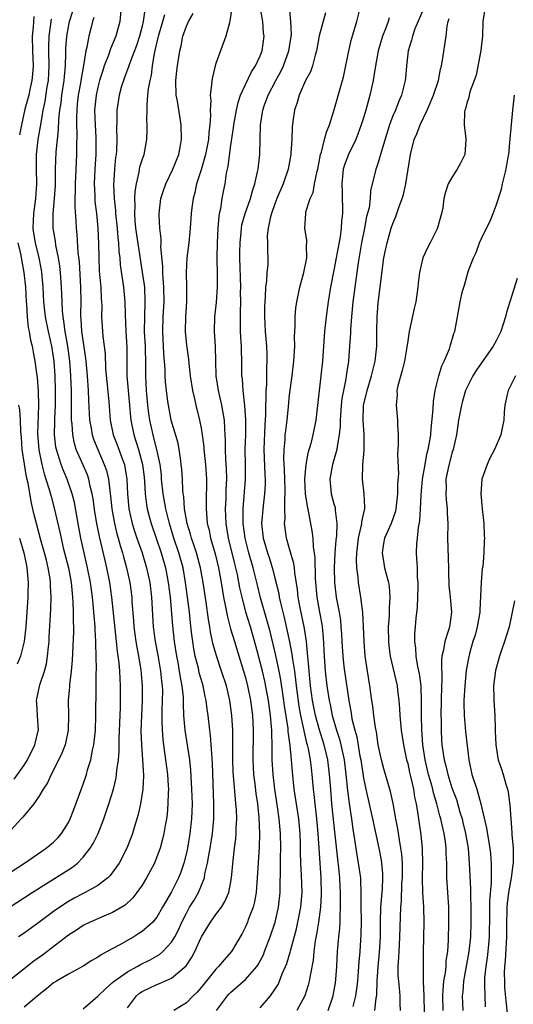
# Model space of a CAD drawing. Units: inches. Extents: x 2562000 to 2565000, y 1512000 to 1515000.
# Drawn here: x 2562476 to 2562543, y 1513388 to 1513521 of the extents above; entities that cross this region are included whole.
import ezdxf

# ---------------------------------------------------------------- set-up
doc = ezdxf.new("R2010")
doc.units = ezdxf.units.IN
doc.header["$MEASUREMENT"] = 0
doc.layers.add('LD25621512_2ft', color=2, linetype='Continuous')

msp = doc.modelspace()

# ---------------------------------------------------------------- linework, layer by layer
at = {"layer": 'LD25621512_2ft'}
for points, elevation in [([(2562473, 1513399.72), (2562478.07, 1513403), (2562482.33, 1513405.67), (2562483.54, 1513406.46), (2562484.22, 1513407), (2562485, 1513407.78), (2562485.97, 1513409), (2562486.36, 1513409.64), (2562487.02, 1513411), (2562487.81, 1513413), (2562488.5, 1513415), (2562489.11, 1513417), (2562489.48, 1513418.52), (2562489.54, 1513419), (2562489.57, 1513419.57), (2562489.77, 1513421), (2562489.87, 1513422.13), (2562489.88, 1513423.88), (2562490.05, 1513428.05), (2562490.08, 1513429), (2562490.08, 1513431), (2562490.01, 1513432.01), (2562489.97, 1513433), (2562489.88, 1513434.12), (2562489.76, 1513435), (2562489.65, 1513435.65), (2562489.52, 1513437), (2562488.89, 1513443), (2562488.62, 1513445), (2562488.22, 1513447), (2562487.98, 1513447.98), (2562487.21, 1513451.21), (2562486.86, 1513453), (2562486.59, 1513454.59), (2562486.34, 1513456.34), (2562486.23, 1513457), (2562485.95, 1513458.05), (2562485.76, 1513459), (2562485.57, 1513459.57), (2562484.07, 1513463), (2562483.81, 1513463.81), (2562483.58, 1513465), (2562483.5, 1513466.5), (2562483.44, 1513467), (2562483.42, 1513467.42), (2562483.43, 1513469), (2562483.42, 1513471), (2562483.34, 1513473), (2562483.19, 1513475), (2562482.92, 1513477), (2562482.57, 1513479), (2562482.4, 1513480.4), (2562482.29, 1513481), (2562482.2, 1513481.8), (2562482.12, 1513484.12), (2562482.07, 1513485), (2562481.92, 1513487), (2562481.83, 1513487.83), (2562481.65, 1513489), (2562481.3, 1513490.7), (2562481.23, 1513491.23), (2562480.93, 1513493), (2562480.92, 1513495), (2562481.12, 1513497), (2562481.23, 1513498.77), (2562481.24, 1513499.24), (2562481.24, 1513501), (2562481.33, 1513503.33), (2562481.5, 1513505), (2562481.66, 1513506.34), (2562481.71, 1513507.71), (2562481.85, 1513509), (2562482.01, 1513509.99), (2562482.12, 1513511), (2562482.42, 1513513), (2562482.45, 1513513.55), (2562482.59, 1513515), (2562482.65, 1513516.65), (2562482.65, 1513517.35), (2562482.77, 1513519), (2562483, 1513520.26), (2562483.16, 1513521), (2562483.61, 1513522.39)], 8862), ([(2562490.17, 1513523), (2562489.96, 1513521), (2562489.43, 1513519), (2562488.72, 1513517.28), (2562488.45, 1513516.45), (2562487.87, 1513515), (2562487.65, 1513514.35), (2562487.23, 1513513), (2562487, 1513512.09), (2562486.76, 1513511), (2562486.56, 1513509), (2562486.61, 1513507), (2562486.72, 1513505.28), (2562486.74, 1513504.74), (2562486.74, 1513503), (2562486.6, 1513501), (2562486.5, 1513499), (2562486.57, 1513497.43), (2562486.57, 1513497), (2562486.6, 1513496.6), (2562486.79, 1513495), (2562486.98, 1513492.98), (2562487.07, 1513490.93), (2562487.11, 1513489), (2562487.19, 1513487.19), (2562487.38, 1513485), (2562487.45, 1513483.45), (2562487.49, 1513483), (2562487.51, 1513482.49), (2562487.5, 1513481), (2562487.61, 1513479), (2562487.67, 1513478.33), (2562487.86, 1513477), (2562487.98, 1513475.98), (2562488.05, 1513473.94), (2562488.2, 1513472.2), (2562488.46, 1513469.54), (2562488.65, 1513467), (2562489.07, 1513465), (2562489.63, 1513463.63), (2562490.33, 1513461.67), (2562490.59, 1513461), (2562490.67, 1513460.67), (2562490.93, 1513459), (2562491.02, 1513457), (2562491.2, 1513455), (2562491.63, 1513453), (2562491.95, 1513451.95), (2562492.27, 1513451), (2562492.99, 1513449), (2562493.61, 1513447), (2562494.02, 1513445), (2562494.27, 1513443), (2562494.51, 1513439), (2562494.77, 1513437), (2562495.14, 1513435.14), (2562495.5, 1513433), (2562495.63, 1513431.63), (2562495.71, 1513431), (2562495.74, 1513430.26), (2562495.73, 1513429), (2562495.67, 1513427.67), (2562495.66, 1513427), (2562495.69, 1513426.31), (2562495.7, 1513425), (2562495.79, 1513423.79), (2562495.89, 1513423), (2562496.05, 1513421.95), (2562496.43, 1513419), (2562496.54, 1513417.46), (2562496.55, 1513417), (2562496.52, 1513416.52), (2562496.5, 1513415), (2562496.38, 1513413.62), (2562496.28, 1513413), (2562496.1, 1513412.1), (2562495.92, 1513411), (2562495.75, 1513410.25), (2562495.42, 1513409), (2562495, 1513407.84), (2562494.66, 1513407), (2562493.61, 1513405), (2562493, 1513404.01), (2562492.29, 1513403), (2562491.73, 1513402.27), (2562490.7, 1513401.3), (2562489, 1513400.28), (2562487.79, 1513399.79), (2562485.95, 1513399), (2562485, 1513398.54), (2562484.09, 1513397.91), (2562483, 1513397.23), (2562479.47, 1513394.53), (2562478.31, 1513393.69), (2562475.26, 1513391.26)], 8866), ([(2562493.38, 1513522.62), (2562493.15, 1513521), (2562493, 1513520.38), (2562492.63, 1513519), (2562492.25, 1513517.75), (2562491.28, 1513515.28), (2562491.15, 1513514.85), (2562490.61, 1513513.39), (2562490.45, 1513513), (2562490.22, 1513512.22), (2562489.89, 1513511), (2562489.58, 1513509), (2562489.56, 1513507.56), (2562489.52, 1513506.48), (2562489.57, 1513505), (2562489.51, 1513503.51), (2562489.46, 1513503), (2562489.4, 1513502.6), (2562489.24, 1513501), (2562489.13, 1513498.87), (2562489.22, 1513497), (2562489.39, 1513495.39), (2562489.4, 1513495), (2562489.59, 1513493), (2562489.69, 1513491.69), (2562489.79, 1513491), (2562489.84, 1513489.84), (2562489.96, 1513489), (2562490.02, 1513488.02), (2562490.39, 1513485.61), (2562490.47, 1513485), (2562490.66, 1513483), (2562490.68, 1513481.32), (2562490.77, 1513479), (2562490.9, 1513476.9), (2562490.92, 1513473), (2562491.28, 1513469), (2562491.41, 1513467.41), (2562491.46, 1513467), (2562491.85, 1513465), (2562492.14, 1513464.14), (2562492.49, 1513463), (2562493.03, 1513461), (2562493.25, 1513459.25), (2562493.3, 1513458.69), (2562493.4, 1513457), (2562493.57, 1513455.57), (2562493.68, 1513455), (2562493.94, 1513453.94), (2562494.2, 1513453), (2562495.59, 1513449), (2562496.16, 1513447), (2562496.54, 1513445), (2562496.79, 1513443), (2562497.11, 1513439.11), (2562497.35, 1513437), (2562497.67, 1513435), (2562497.83, 1513434.17), (2562498.04, 1513433), (2562498.15, 1513432.15), (2562498.38, 1513431), (2562498.54, 1513429.46), (2562498.55, 1513429), (2562498.55, 1513428.55), (2562498.62, 1513427), (2562498.78, 1513425), (2562499.41, 1513421), (2562499.57, 1513419.57), (2562499.71, 1513417), (2562499.76, 1513415), (2562499.69, 1513413), (2562499.47, 1513411), (2562499.13, 1513409), (2562499, 1513408.38), (2562498.66, 1513407), (2562498.23, 1513405.77), (2562497.94, 1513405), (2562497, 1513403.1), (2562496.2, 1513401.8), (2562495.78, 1513401), (2562495, 1513399.67), (2562494.45, 1513399), (2562493, 1513397.71), (2562492.57, 1513397.43), (2562491.86, 1513397), (2562489.88, 1513395.88), (2562488.26, 1513395), (2562487.43, 1513394.57), (2562487, 1513394.26), (2562486.19, 1513393.81), (2562484.98, 1513393.02), (2562483, 1513391.94), (2562481.37, 1513391), (2562481, 1513390.76), (2562480.05, 1513389.95), (2562479, 1513389.16), (2562477, 1513387.46)], 8868), ([(2562505.18, 1513522.82), (2562504.91, 1513521.09), (2562504.82, 1513520.82), (2562504.34, 1513519), (2562503, 1513515.32), (2562502.9, 1513515), (2562502.53, 1513513.47), (2562502.43, 1513513), (2562502.42, 1513512.42), (2562502.24, 1513511), (2562502.31, 1513510.31), (2562502.22, 1513509), (2562502.26, 1513508.26), (2562502.18, 1513507), (2562502.04, 1513505.96), (2562501.99, 1513505), (2562501.6, 1513503), (2562501, 1513500.9), (2562500.39, 1513499), (2562500.15, 1513497.85), (2562499.9, 1513497), (2562499.74, 1513495.74), (2562499.66, 1513495), (2562499.53, 1513493), (2562499.33, 1513491), (2562499.06, 1513489), (2562498.96, 1513487), (2562499.02, 1513485), (2562499, 1513483), (2562498.86, 1513481), (2562498.82, 1513479), (2562499, 1513477.14), (2562499.27, 1513475.27), (2562499.32, 1513474.68), (2562499.52, 1513473), (2562499.83, 1513471), (2562500.11, 1513469.89), (2562500.3, 1513469), (2562500.79, 1513467), (2562501, 1513465.91), (2562501.15, 1513465), (2562501.36, 1513463.36), (2562501.38, 1513463), (2562501.6, 1513461), (2562501.74, 1513459), (2562501.69, 1513455.69), (2562501.66, 1513455), (2562501.78, 1513453.78), (2562501.82, 1513453), (2562502.07, 1513452.07), (2562502.28, 1513451), (2562502.9, 1513448.9), (2562503.36, 1513447), (2562503.72, 1513445), (2562503.88, 1513443.88), (2562504.04, 1513443), (2562504.31, 1513441.69), (2562504.52, 1513440.52), (2562505, 1513438.73), (2562505.51, 1513437), (2562506.75, 1513433), (2562507, 1513432.12), (2562507.28, 1513431), (2562507.69, 1513429), (2562507.96, 1513427), (2562508.06, 1513425), (2562507.99, 1513421), (2562508.11, 1513419), (2562508.28, 1513417.72), (2562508.43, 1513416.43), (2562508.63, 1513415), (2562508.82, 1513413.18), (2562508.91, 1513411), (2562508.88, 1513409.12), (2562508.61, 1513405), (2562508.45, 1513403), (2562508.25, 1513401.75), (2562508.05, 1513401), (2562507.42, 1513399.42), (2562507.28, 1513399), (2562507, 1513398.36), (2562506.54, 1513397.46), (2562505.11, 1513395), (2562504.1, 1513393.9), (2562503.36, 1513393), (2562503, 1513392.64), (2562501, 1513390.14), (2562500.48, 1513389.52), (2562499.92, 1513389), (2562499, 1513388.05), (2562497.29, 1513387)], 8874), ([(2562503.07, 1513387), (2562504.56, 1513389), (2562504.77, 1513389.23), (2562505, 1513389.47), (2562507, 1513391.23), (2562508.57, 1513393), (2562508.74, 1513393.26), (2562509.43, 1513394.57), (2562509.61, 1513395), (2562510.36, 1513397), (2562511.04, 1513399), (2562511.5, 1513401), (2562511.71, 1513403), (2562511.69, 1513403.69), (2562511.76, 1513406.24), (2562511.74, 1513407), (2562511.75, 1513407.75), (2562511.8, 1513409), (2562511.77, 1513411), (2562511.59, 1513413), (2562511.37, 1513414.63), (2562511.01, 1513417), (2562510.75, 1513419), (2562510.64, 1513421), (2562510.63, 1513423), (2562510.56, 1513424.56), (2562510.57, 1513425), (2562510.54, 1513425.46), (2562510.38, 1513427), (2562510.11, 1513429), (2562509.95, 1513429.95), (2562509.62, 1513431.62), (2562509.31, 1513433), (2562509, 1513434.23), (2562508.41, 1513436.41), (2562507.67, 1513439), (2562507.07, 1513441), (2562506.55, 1513443), (2562506.26, 1513444.26), (2562505.91, 1513446.09), (2562505.71, 1513447), (2562505.55, 1513447.55), (2562504.72, 1513451), (2562504.39, 1513453), (2562504.29, 1513455), (2562504.37, 1513456.37), (2562504.41, 1513457.59), (2562504.5, 1513459), (2562504.45, 1513460.45), (2562504.35, 1513461.65), (2562504.29, 1513463), (2562504.31, 1513464.31), (2562504.27, 1513465), (2562504.2, 1513465.8), (2562504.17, 1513467), (2562504, 1513468), (2562503.8, 1513469), (2562503.33, 1513471), (2562503.04, 1513473), (2562502.95, 1513476.95), (2562502.83, 1513479), (2562502.87, 1513481), (2562503.07, 1513482.93), (2562503.23, 1513485), (2562503.23, 1513486.77), (2562503.19, 1513489), (2562503.22, 1513491), (2562503.3, 1513493), (2562503.42, 1513494.58), (2562503.49, 1513495), (2562503.65, 1513495.65), (2562503.85, 1513497), (2562504.02, 1513497.98), (2562504.24, 1513499), (2562504.45, 1513500.45), (2562504.65, 1513501.35), (2562505, 1513503.92), (2562505.4, 1513506.6), (2562505.44, 1513507), (2562505.79, 1513509), (2562506, 1513510), (2562506.35, 1513511), (2562507, 1513512.45), (2562507.82, 1513514.18), (2562508.38, 1513515), (2562509, 1513516.34), (2562509.25, 1513517), (2562509.53, 1513519), (2562509.47, 1513519.47), (2562509.35, 1513521), (2562509.01, 1513523)], 8876), ([(2562509, 1513387.37), (2562510.38, 1513389), (2562511, 1513389.85), (2562511.44, 1513390.56), (2562511.63, 1513391), (2562512, 1513392), (2562512.45, 1513393), (2562512.61, 1513393.39), (2562513.07, 1513394.93), (2562513.11, 1513395.11), (2562513.92, 1513398.08), (2562514.13, 1513399), (2562514.52, 1513401), (2562514.68, 1513403), (2562514.61, 1513405.39), (2562514.51, 1513407), (2562514.47, 1513408.47), (2562514.46, 1513409.54), (2562514.41, 1513411), (2562514.23, 1513413), (2562513.62, 1513417), (2562513.37, 1513419.37), (2562513.26, 1513421), (2562513.09, 1513422.91), (2562512.81, 1513424.81), (2562512.78, 1513425.22), (2562512.3, 1513428.3), (2562512.21, 1513429), (2562511.81, 1513431.81), (2562511.58, 1513433), (2562511.13, 1513435.13), (2562510.34, 1513438.34), (2562509.92, 1513439.92), (2562509.06, 1513442.94), (2562508.63, 1513444.63), (2562508.06, 1513447), (2562507.48, 1513449), (2562506.97, 1513451), (2562506.71, 1513453), (2562506.69, 1513453.31), (2562506.68, 1513455), (2562507.01, 1513459), (2562507, 1513461), (2562506.97, 1513463), (2562507.05, 1513465), (2562507.07, 1513467.07), (2562506.93, 1513468.93), (2562506.68, 1513471), (2562506.59, 1513472.59), (2562506.53, 1513473), (2562506.5, 1513475), (2562506.45, 1513476.45), (2562506.45, 1513477), (2562506.43, 1513477.57), (2562506.35, 1513479), (2562506.32, 1513480.32), (2562506.32, 1513481), (2562506.35, 1513481.65), (2562506.36, 1513483), (2562506.34, 1513484.34), (2562506.36, 1513485), (2562506.24, 1513489), (2562506.24, 1513489.75), (2562506.28, 1513491), (2562506.42, 1513492.42), (2562506.46, 1513493), (2562506.53, 1513493.47), (2562506.95, 1513495), (2562507.67, 1513497), (2562507.94, 1513498.06), (2562508.27, 1513499), (2562508.65, 1513500.65), (2562508.71, 1513501), (2562508.96, 1513503), (2562509.04, 1513507), (2562509.36, 1513509), (2562509.55, 1513509.55), (2562510.07, 1513511), (2562511.11, 1513513), (2562511.79, 1513514.21), (2562512.17, 1513515), (2562512.9, 1513517), (2562513.23, 1513519.23), (2562513.17, 1513521), (2562512.96, 1513523)], 8878), ([(2562518.2, 1513387), (2562518.89, 1513389), (2562519, 1513389.53), (2562519.22, 1513390.78), (2562519.28, 1513391.28), (2562519.41, 1513393), (2562519.5, 1513395), (2562519.68, 1513397), (2562519.81, 1513398.19), (2562519.85, 1513399), (2562519.84, 1513399.84), (2562519.9, 1513401), (2562519.91, 1513402.09), (2562519.88, 1513403), (2562519.83, 1513403.83), (2562519.79, 1513405), (2562519.67, 1513406.33), (2562519.51, 1513407.51), (2562519.18, 1513410.82), (2562518.74, 1513415), (2562518.56, 1513417), (2562518.42, 1513419), (2562518.16, 1513421), (2562517.68, 1513423), (2562517, 1513425.16), (2562516.51, 1513427), (2562516.11, 1513429), (2562515.84, 1513431), (2562515.49, 1513434.51), (2562515.44, 1513435.44), (2562515.27, 1513437), (2562515, 1513438.78), (2562514.96, 1513439), (2562514.42, 1513441.58), (2562514.16, 1513443), (2562514.06, 1513444.06), (2562513.7, 1513446.3), (2562513.65, 1513447), (2562513.57, 1513447.57), (2562513, 1513449.58), (2562512.58, 1513451), (2562512.37, 1513452.37), (2562512.31, 1513453), (2562512.37, 1513453.63), (2562512.34, 1513455), (2562512.33, 1513456.33), (2562512.39, 1513457), (2562512.39, 1513457.61), (2562512.31, 1513460.31), (2562512.23, 1513461.77), (2562512.25, 1513463), (2562512.39, 1513464.39), (2562512.41, 1513465), (2562512.46, 1513465.54), (2562512.65, 1513467), (2562512.85, 1513468.85), (2562513, 1513470.4), (2562513.33, 1513473), (2562513.57, 1513475), (2562513.62, 1513475.62), (2562513.69, 1513477), (2562513.67, 1513478.33), (2562513.74, 1513479.74), (2562513.74, 1513481), (2562513.84, 1513482.16), (2562513.96, 1513483), (2562514.37, 1513485), (2562514.92, 1513487), (2562515.33, 1513489), (2562515.3, 1513490.7), (2562515.34, 1513491), (2562515.35, 1513491.35), (2562515.05, 1513493), (2562515.17, 1513495), (2562515.2, 1513495.2), (2562515.8, 1513497), (2562516.18, 1513497.82), (2562516.38, 1513499), (2562516.72, 1513500.72), (2562516.8, 1513501), (2562517.2, 1513503), (2562517.31, 1513503.31), (2562517.74, 1513505), (2562517.98, 1513506.02), (2562518.39, 1513507), (2562519, 1513508.89), (2562520.18, 1513513), (2562520.34, 1513513.66), (2562521.01, 1513517), (2562521.39, 1513518.61), (2562522.09, 1513521), (2562522.61, 1513523)], 8882), ([(2562531.18, 1513522.82), (2562529.99, 1513519.99), (2562529.64, 1513519), (2562529.54, 1513518.46), (2562529.05, 1513517), (2562528.82, 1513515), (2562528.7, 1513513.3), (2562528.67, 1513513), (2562528.17, 1513511), (2562527.8, 1513510.2), (2562527.34, 1513509), (2562527, 1513508.2), (2562526.55, 1513507), (2562526.17, 1513505.83), (2562525.43, 1513503.43), (2562525.32, 1513503), (2562525, 1513501.89), (2562524.79, 1513501.21), (2562524.68, 1513501), (2562523.95, 1513498.05), (2562523.9, 1513497), (2562523.76, 1513495.76), (2562523.44, 1513494.56), (2562523.16, 1513493), (2562522.76, 1513491), (2562522.3, 1513488.3), (2562521.99, 1513486.01), (2562521.83, 1513485), (2562521.65, 1513483.65), (2562521.57, 1513483), (2562521.37, 1513481), (2562521.25, 1513479.25), (2562521.24, 1513478.76), (2562521.13, 1513477), (2562520.96, 1513475), (2562520.7, 1513473.3), (2562520.61, 1513472.61), (2562520.28, 1513471), (2562520.09, 1513469.91), (2562519.98, 1513469), (2562519.85, 1513467), (2562519.84, 1513466.16), (2562519.72, 1513465), (2562519.42, 1513463.42), (2562519.38, 1513463), (2562519.32, 1513462.68), (2562518.82, 1513461), (2562518.46, 1513459), (2562518.64, 1513457), (2562519, 1513455.67), (2562519.16, 1513455.16), (2562519.18, 1513455), (2562519.18, 1513454.82), (2562519.41, 1513453), (2562519.33, 1513451.33), (2562519.25, 1513450.75), (2562519.12, 1513449), (2562519.04, 1513447), (2562519.09, 1513445), (2562519.32, 1513443), (2562519.69, 1513441), (2562519.88, 1513439.88), (2562519.96, 1513439), (2562520.01, 1513437.99), (2562520.08, 1513437), (2562520.19, 1513435), (2562520.36, 1513433.64), (2562520.42, 1513433), (2562521.01, 1513429), (2562521.32, 1513427.32), (2562521.45, 1513426.55), (2562521.83, 1513425), (2562522.09, 1513424.09), (2562522.53, 1513421.47), (2562522.63, 1513421), (2562523, 1513418.48), (2562523.31, 1513417), (2562524.24, 1513413), (2562525.09, 1513409), (2562525.4, 1513407.4), (2562525.46, 1513407), (2562525.59, 1513405.59), (2562525.6, 1513405), (2562525.52, 1513403.52), (2562525.31, 1513401), (2562525.28, 1513399), (2562525.27, 1513397), (2562525.13, 1513394.87), (2562524.95, 1513392.95), (2562524.83, 1513391), (2562524.78, 1513389.22), (2562524.76, 1513389), (2562524.69, 1513388.69), (2562524.5, 1513387)], 8886), ([(2562539.52, 1513523), (2562539.18, 1513521), (2562539.14, 1513519), (2562539, 1513517.87), (2562538.92, 1513517.08), (2562538.27, 1513513.73), (2562538.02, 1513513), (2562537.45, 1513511.45), (2562537.33, 1513511), (2562537.28, 1513510.72), (2562537, 1513509.94), (2562536.84, 1513509.16), (2562536.76, 1513509), (2562536.7, 1513508.7), (2562536.65, 1513507), (2562536.89, 1513505.11), (2562536.89, 1513505), (2562536.75, 1513503), (2562536.18, 1513501.82), (2562535.73, 1513501), (2562535, 1513499.87), (2562534.5, 1513499), (2562534.11, 1513497.89), (2562533.92, 1513497), (2562533.76, 1513495.76), (2562533.58, 1513495), (2562533.06, 1513493.06), (2562533, 1513492.91), (2562532.04, 1513491), (2562531.68, 1513490.32), (2562531.07, 1513489), (2562530.61, 1513487), (2562530.44, 1513485.56), (2562530.4, 1513485), (2562530.31, 1513484.31), (2562530.09, 1513483), (2562529.87, 1513482.13), (2562529.2, 1513479), (2562529, 1513477.75), (2562528.89, 1513476.89), (2562528.58, 1513475), (2562528.27, 1513473.73), (2562527.65, 1513471.65), (2562527.54, 1513471), (2562527.56, 1513470.44), (2562527.43, 1513469), (2562527.64, 1513467), (2562527.62, 1513466.38), (2562527.69, 1513465), (2562527.71, 1513463.71), (2562527.6, 1513462.4), (2562527.74, 1513459.74), (2562527.63, 1513458.37), (2562527.63, 1513457), (2562527.4, 1513455), (2562527.34, 1513454.66), (2562526.74, 1513453), (2562525.85, 1513451), (2562525.72, 1513450.28), (2562525.53, 1513449), (2562525.88, 1513447), (2562526.4, 1513445), (2562526.48, 1513444.48), (2562526.59, 1513443), (2562526.47, 1513441.53), (2562526.47, 1513440.47), (2562526.37, 1513439), (2562526.39, 1513437), (2562526.44, 1513436.44), (2562526.64, 1513435), (2562527.57, 1513431), (2562527.64, 1513430.36), (2562527.82, 1513429), (2562527.91, 1513427.91), (2562527.94, 1513427), (2562528.02, 1513425.98), (2562528.12, 1513425), (2562528.42, 1513423), (2562528.85, 1513421), (2562529, 1513420.46), (2562529.26, 1513419.26), (2562529.45, 1513418.55), (2562529.79, 1513417), (2562529.94, 1513415.94), (2562530.15, 1513415), (2562530.38, 1513413.62), (2562530.45, 1513413), (2562530.8, 1513410.8), (2562530.98, 1513408.98), (2562531.01, 1513407), (2562530.97, 1513404.97), (2562531.02, 1513403.02), (2562531.13, 1513401), (2562531.17, 1513399), (2562531.08, 1513394.92), (2562531.08, 1513393), (2562531.12, 1513391.12), (2562531.11, 1513390.89), (2562531.18, 1513389), (2562531.25, 1513386.75)], 8890), ([(2562473.99, 1513405), (2562477.05, 1513407), (2562479.99, 1513409), (2562481, 1513409.84), (2562481.58, 1513410.42), (2562482.07, 1513411), (2562483, 1513412.48), (2562483.26, 1513413), (2562483.75, 1513414.25), (2562485, 1513417.67), (2562485.45, 1513419), (2562485.61, 1513419.61), (2562486.04, 1513421), (2562486.27, 1513422.27), (2562486.45, 1513423), (2562486.61, 1513424.61), (2562486.66, 1513425), (2562486.74, 1513427), (2562486.75, 1513430.75), (2562486.77, 1513432.77), (2562486.79, 1513433.21), (2562486.78, 1513435), (2562486.72, 1513436.72), (2562486.73, 1513437), (2562486.63, 1513438.63), (2562486.63, 1513439), (2562486.49, 1513440.49), (2562486.47, 1513441), (2562486.42, 1513441.58), (2562486.27, 1513443), (2562486, 1513445), (2562485.61, 1513447), (2562485.14, 1513449), (2562484.69, 1513451), (2562484.31, 1513453), (2562483.81, 1513455.82), (2562483.53, 1513457), (2562482.84, 1513459), (2562482.27, 1513460.27), (2562482, 1513461), (2562481.58, 1513462.42), (2562481.38, 1513463), (2562481.31, 1513463.31), (2562481.13, 1513465), (2562481.16, 1513466.84), (2562481.16, 1513467.16), (2562481.25, 1513469), (2562481.27, 1513471), (2562481.21, 1513473), (2562481.08, 1513475), (2562481, 1513475.59), (2562480.77, 1513477), (2562480.29, 1513479), (2562479.88, 1513481), (2562479.67, 1513483), (2562479.57, 1513485), (2562479.4, 1513487), (2562479.35, 1513487.35), (2562479.05, 1513489), (2562478.56, 1513491), (2562478.33, 1513492.33), (2562478.23, 1513493), (2562478.29, 1513495), (2562478.58, 1513497), (2562478.73, 1513499), (2562478.68, 1513501), (2562478.69, 1513503), (2562478.92, 1513505), (2562479.22, 1513506.78), (2562479.29, 1513507.29), (2562479.59, 1513509), (2562479.84, 1513510.16), (2562480.14, 1513512.14), (2562480.3, 1513513), (2562480.41, 1513515), (2562480.35, 1513517), (2562480.34, 1513517.66), (2562480.37, 1513519), (2562480.62, 1513520.62), (2562480.71, 1513521.29)], 8860), ([(2562486.45, 1513521.55), (2562486.27, 1513521), (2562486.04, 1513520.04), (2562485.79, 1513519), (2562485.51, 1513517.51), (2562485.37, 1513517), (2562485.03, 1513515.03), (2562484.71, 1513513.29), (2562484.62, 1513512.62), (2562484.33, 1513511), (2562484.21, 1513509.79), (2562484.12, 1513509), (2562484.08, 1513508.08), (2562484.1, 1513507), (2562484.16, 1513505.84), (2562484.09, 1513504.09), (2562484.09, 1513503), (2562484.03, 1513501.97), (2562483.96, 1513499.96), (2562483.9, 1513499), (2562483.9, 1513498.1), (2562483.87, 1513497), (2562483.87, 1513495.87), (2562484, 1513494), (2562484.04, 1513493), (2562484.14, 1513492.14), (2562484.29, 1513489.71), (2562484.44, 1513488.44), (2562484.66, 1513485), (2562484.68, 1513483), (2562484.65, 1513481.35), (2562484.66, 1513481), (2562484.7, 1513480.7), (2562484.79, 1513479), (2562485, 1513477.52), (2562485.34, 1513475.34), (2562485.38, 1513475), (2562485.54, 1513473), (2562485.68, 1513471), (2562485.72, 1513469.72), (2562485.87, 1513467), (2562486.08, 1513465.92), (2562486.21, 1513465), (2562486.4, 1513464.4), (2562486.97, 1513463), (2562487.87, 1513461), (2562488.16, 1513460.16), (2562488.43, 1513459), (2562488.6, 1513457.4), (2562488.71, 1513456.71), (2562488.89, 1513455), (2562489.25, 1513453), (2562489.57, 1513451.57), (2562489.74, 1513451), (2562490, 1513450), (2562490.33, 1513449), (2562490.46, 1513448.46), (2562490.88, 1513447), (2562491.31, 1513445), (2562491.59, 1513443), (2562491.62, 1513442.38), (2562491.84, 1513439.84), (2562491.88, 1513439), (2562492.14, 1513437), (2562492.26, 1513436.26), (2562492.51, 1513435), (2562492.83, 1513433.17), (2562493.02, 1513431), (2562492.99, 1513429), (2562492.89, 1513427), (2562492.84, 1513424.84), (2562492.9, 1513423), (2562493.04, 1513421), (2562493.16, 1513418.84), (2562493.09, 1513417), (2562492.79, 1513415), (2562492.45, 1513413.55), (2562491.94, 1513411.94), (2562491.67, 1513411), (2562491.5, 1513410.5), (2562490.92, 1513409), (2562489.87, 1513407), (2562489.53, 1513406.47), (2562488.68, 1513405.32), (2562488.35, 1513405), (2562487, 1513403.94), (2562485.29, 1513403), (2562485, 1513402.87), (2562483.77, 1513402.23), (2562483, 1513401.8), (2562482.51, 1513401.49), (2562481, 1513400.41), (2562479, 1513398.93), (2562477, 1513397.52), (2562476.23, 1513397)], 8864), ([(2562478.31, 1513521.69), (2562478.22, 1513520.22), (2562478.09, 1513519), (2562478.12, 1513517), (2562478.2, 1513515), (2562478.13, 1513513.87), (2562478.06, 1513513), (2562477.78, 1513511.78), (2562477.62, 1513511), (2562477.1, 1513509.1), (2562476.62, 1513507), (2562476.39, 1513505.62)], 8858), ([(2562485, 1513387.26), (2562487, 1513388.95), (2562488.03, 1513389.97), (2562489, 1513390.8), (2562489.21, 1513391), (2562491, 1513392.27), (2562492.34, 1513393), (2562492.76, 1513393.24), (2562494.1, 1513393.9), (2562495.37, 1513394.63), (2562495.79, 1513395), (2562497, 1513396.3), (2562497.42, 1513397), (2562497.96, 1513398.04), (2562498.37, 1513399), (2562499, 1513400.22), (2562499.44, 1513401), (2562500.03, 1513401.97), (2562500.62, 1513403), (2562501.44, 1513405), (2562501.52, 1513405.52), (2562501.86, 1513407), (2562502.02, 1513408.02), (2562502.2, 1513409), (2562502.54, 1513411), (2562502.73, 1513413), (2562502.73, 1513415), (2562502.52, 1513420.52), (2562502.42, 1513422.42), (2562502.35, 1513423), (2562502.27, 1513424.27), (2562502.17, 1513425), (2562501.94, 1513427), (2562501.82, 1513427.82), (2562501.69, 1513429), (2562501.55, 1513429.55), (2562501.27, 1513431), (2562501, 1513431.89), (2562500.75, 1513432.75), (2562500.62, 1513433.38), (2562500.2, 1513435), (2562500.01, 1513436.01), (2562499.86, 1513437), (2562499.71, 1513438.29), (2562499.55, 1513439.55), (2562499.4, 1513441), (2562499.16, 1513443), (2562498.89, 1513445), (2562498.54, 1513447), (2562497.99, 1513449), (2562497.31, 1513451), (2562496.69, 1513453), (2562496.2, 1513455), (2562495.84, 1513457), (2562495.64, 1513459), (2562495.6, 1513459.6), (2562495.43, 1513461), (2562495, 1513463), (2562494.6, 1513464.6), (2562494.47, 1513465), (2562494.03, 1513467), (2562493.9, 1513467.9), (2562493.78, 1513469), (2562493.6, 1513471), (2562493.5, 1513473), (2562493.5, 1513474.5), (2562493.44, 1513477), (2562493.33, 1513479), (2562493.34, 1513481), (2562493.43, 1513483), (2562493.34, 1513485), (2562493.31, 1513485.31), (2562493.06, 1513487.06), (2562492.16, 1513493), (2562492.07, 1513493.93), (2562492, 1513495), (2562492.05, 1513496.05), (2562492.02, 1513497), (2562492.05, 1513497.95), (2562492.21, 1513499), (2562492.59, 1513500.59), (2562492.7, 1513501.3), (2562493, 1513502.27), (2562493.25, 1513503), (2562493.65, 1513505), (2562493.7, 1513506.3), (2562493.7, 1513507), (2562493.65, 1513507.65), (2562493.67, 1513509), (2562493.66, 1513509.66), (2562493.79, 1513511), (2562493.87, 1513511.87), (2562494.08, 1513513), (2562494.26, 1513513.74), (2562494.41, 1513515), (2562494.68, 1513516.68), (2562495.19, 1513518.81), (2562495.22, 1513519), (2562495.8, 1513521), (2562496.06, 1513521.94)], 8870), ([(2562491, 1513387.38), (2562492.24, 1513389), (2562492.64, 1513389.36), (2562493, 1513389.59), (2562495, 1513390.56), (2562495.33, 1513390.67), (2562497, 1513391.39), (2562498.95, 1513393.05), (2562499.75, 1513394.25), (2562500.15, 1513395), (2562501, 1513396.89), (2562501.06, 1513397), (2562502.27, 1513399), (2562503, 1513400.02), (2562503.74, 1513401), (2562504.23, 1513401.77), (2562504.77, 1513403), (2562505, 1513404.21), (2562505.13, 1513405), (2562505.32, 1513407.32), (2562505.52, 1513409), (2562505.7, 1513410.3), (2562505.74, 1513411), (2562505.74, 1513411.74), (2562505.82, 1513413), (2562505.77, 1513414.23), (2562505.72, 1513415), (2562505.64, 1513415.64), (2562505.36, 1513419.36), (2562505.3, 1513421), (2562505.3, 1513425), (2562505.18, 1513427), (2562504.89, 1513429), (2562504.42, 1513431), (2562503.78, 1513433), (2562503.06, 1513435.06), (2562502.62, 1513436.62), (2562502.26, 1513438.26), (2562502.16, 1513439), (2562501.98, 1513439.98), (2562501.66, 1513442.34), (2562501.28, 1513445), (2562500.93, 1513447), (2562500.39, 1513449), (2562500.05, 1513449.95), (2562499.7, 1513451), (2562499.56, 1513451.56), (2562499.1, 1513453), (2562498.74, 1513455), (2562498.63, 1513456.63), (2562498.55, 1513457), (2562498.5, 1513457.5), (2562498.45, 1513459), (2562498.37, 1513460.37), (2562498.31, 1513461), (2562498.18, 1513461.82), (2562498.03, 1513463), (2562497.86, 1513463.86), (2562496.95, 1513467), (2562496.55, 1513469), (2562496.49, 1513469.51), (2562496.29, 1513471), (2562496.18, 1513472.18), (2562496.13, 1513473), (2562496.11, 1513473.89), (2562495.96, 1513475.96), (2562495.8, 1513479), (2562495.85, 1513481), (2562495.98, 1513483), (2562495.94, 1513485), (2562495.83, 1513486.17), (2562495.79, 1513487), (2562495.79, 1513487.79), (2562495.55, 1513490.45), (2562495.57, 1513491), (2562495.57, 1513491.57), (2562495.38, 1513493), (2562495.3, 1513494.7), (2562495.3, 1513495), (2562495.55, 1513497), (2562495.88, 1513498.12), (2562496.19, 1513499), (2562497.16, 1513501), (2562497.95, 1513503), (2562498.19, 1513504.19), (2562498.33, 1513505), (2562498.31, 1513507), (2562497.78, 1513510.22), (2562497.63, 1513511), (2562497.57, 1513513), (2562497.69, 1513514.31), (2562497.78, 1513515), (2562498.09, 1513517), (2562498.28, 1513517.72), (2562498.53, 1513519), (2562499, 1513520.37), (2562499.28, 1513521), (2562499.93, 1513522.07)], 8872), ([(2562517.85, 1513522.15), (2562517, 1513519.04), (2562516.62, 1513517), (2562516.44, 1513516.44), (2562516.09, 1513515), (2562515.81, 1513514.19), (2562515.15, 1513513), (2562514.27, 1513511), (2562514, 1513510), (2562513.65, 1513509), (2562513.45, 1513507.45), (2562513.32, 1513506.68), (2562513.29, 1513505), (2562513.18, 1513503.18), (2562513.15, 1513503), (2562512.78, 1513501), (2562512.1, 1513499), (2562511.27, 1513497), (2562511, 1513496.3), (2562510.54, 1513495), (2562510.36, 1513494.36), (2562510.08, 1513493), (2562509.97, 1513491.97), (2562510, 1513491), (2562509.99, 1513489.99), (2562510.05, 1513489), (2562510.02, 1513488.02), (2562509.9, 1513487), (2562509.85, 1513485.85), (2562509.71, 1513485), (2562509.68, 1513483.68), (2562509.62, 1513483), (2562509.6, 1513482.4), (2562509.6, 1513481), (2562509.69, 1513479), (2562509.84, 1513477), (2562509.9, 1513475.9), (2562509.92, 1513475), (2562509.87, 1513474.13), (2562509.84, 1513471.84), (2562509.78, 1513471), (2562509.78, 1513469.78), (2562509.73, 1513469), (2562509.73, 1513467.73), (2562509.64, 1513466.36), (2562509.52, 1513463), (2562509.63, 1513459.63), (2562509.68, 1513459), (2562509.67, 1513458.33), (2562509.59, 1513457), (2562509.4, 1513455.4), (2562509.2, 1513453), (2562509.39, 1513451), (2562509.78, 1513449.78), (2562510.01, 1513449), (2562510.27, 1513448.27), (2562510.73, 1513446.73), (2562511, 1513445.58), (2562511.51, 1513443.51), (2562511.59, 1513443), (2562511.75, 1513442.25), (2562512.26, 1513440.26), (2562512.98, 1513436.98), (2562513.31, 1513435.31), (2562513.37, 1513434.63), (2562513.64, 1513433), (2562513.81, 1513431.81), (2562513.89, 1513431), (2562514.25, 1513428.25), (2562514.47, 1513427), (2562514.87, 1513425.13), (2562514.9, 1513424.9), (2562515.29, 1513423.29), (2562515.39, 1513423), (2562515.51, 1513422.49), (2562515.8, 1513421), (2562515.9, 1513419.9), (2562516.02, 1513419), (2562516.18, 1513417), (2562516.28, 1513416.28), (2562516.41, 1513415), (2562516.66, 1513413), (2562516.84, 1513411), (2562517.22, 1513405), (2562517.27, 1513402.73), (2562517.18, 1513401), (2562516.92, 1513399), (2562516.66, 1513397.34), (2562516.47, 1513396.47), (2562516.27, 1513395), (2562516.17, 1513393.83), (2562515.76, 1513391.76), (2562515.66, 1513391), (2562515.53, 1513390.47), (2562515.04, 1513389), (2562513.97, 1513387)], 8880), ([(2562526.5, 1513521.5), (2562526.34, 1513521), (2562525.98, 1513519.98), (2562525.59, 1513519), (2562525.01, 1513517), (2562524.64, 1513515), (2562524.43, 1513513.57), (2562524.34, 1513513), (2562523.88, 1513511), (2562523.67, 1513510.33), (2562523.31, 1513509), (2562523, 1513507.94), (2562522.71, 1513507), (2562522.26, 1513505.74), (2562521.96, 1513505), (2562520.96, 1513503), (2562520.42, 1513501.58), (2562520.27, 1513501), (2562520.06, 1513499), (2562520.12, 1513497.88), (2562520.18, 1513495), (2562520.05, 1513493.95), (2562519.99, 1513493), (2562519.83, 1513491.83), (2562519.57, 1513490.43), (2562519.32, 1513489), (2562519, 1513487.29), (2562518.54, 1513485), (2562518.21, 1513483), (2562517.93, 1513481), (2562517.73, 1513479), (2562517.44, 1513475), (2562517.23, 1513473), (2562516.55, 1513467), (2562516.14, 1513465), (2562515.85, 1513463.85), (2562515.46, 1513462.54), (2562515.19, 1513461), (2562515.03, 1513459), (2562515.12, 1513457), (2562515.36, 1513455.36), (2562515.57, 1513454.43), (2562516.02, 1513452.02), (2562516.12, 1513451), (2562516.18, 1513449.82), (2562516.4, 1513448.4), (2562516.48, 1513445.52), (2562516.68, 1513443), (2562517.03, 1513441), (2562517.35, 1513439.35), (2562517.4, 1513439), (2562517.55, 1513437.55), (2562517.68, 1513435), (2562517.83, 1513433), (2562518.05, 1513431), (2562518.36, 1513429), (2562518.48, 1513428.48), (2562518.78, 1513427), (2562519.36, 1513425), (2562519.76, 1513423.76), (2562519.95, 1513423), (2562520.19, 1513421.81), (2562520.38, 1513421), (2562520.63, 1513419), (2562520.84, 1513416.84), (2562521.05, 1513415.05), (2562521.37, 1513413), (2562521.58, 1513411.58), (2562521.81, 1513410.19), (2562522.11, 1513408.11), (2562522.31, 1513407), (2562522.59, 1513405), (2562522.62, 1513404.62), (2562522.67, 1513403), (2562522.65, 1513401.35), (2562522.69, 1513399), (2562522.67, 1513397.33), (2562522.51, 1513395), (2562522.38, 1513393.62), (2562522.29, 1513392.29), (2562522.18, 1513391), (2562522.06, 1513389.94), (2562521.92, 1513389), (2562521.57, 1513387.57)], 8884), ([(2562528.03, 1513387), (2562527.98, 1513387.98), (2562527.98, 1513389), (2562527.89, 1513390.11), (2562527.79, 1513391), (2562527.73, 1513391.73), (2562527.73, 1513393), (2562527.82, 1513394.18), (2562527.83, 1513395), (2562527.88, 1513395.88), (2562527.96, 1513397), (2562528.06, 1513401), (2562528.15, 1513401.85), (2562528.23, 1513404.23), (2562528.29, 1513405), (2562528.28, 1513405.72), (2562528.29, 1513407), (2562528.2, 1513408.2), (2562528.09, 1513409), (2562527.88, 1513410.12), (2562527.65, 1513411.65), (2562527.39, 1513413), (2562527.05, 1513415.05), (2562526.69, 1513416.69), (2562525.76, 1513419.76), (2562525.44, 1513421), (2562525.02, 1513423), (2562524.76, 1513424.76), (2562524.64, 1513425.36), (2562524.4, 1513427), (2562524.26, 1513428.26), (2562524.14, 1513429), (2562523.88, 1513431), (2562523.55, 1513433), (2562523.24, 1513435), (2562523.08, 1513437), (2562523.03, 1513439.03), (2562522.92, 1513440.92), (2562522.65, 1513443), (2562522.32, 1513445), (2562522.27, 1513445.73), (2562522.1, 1513447), (2562522.05, 1513448.05), (2562522.09, 1513449), (2562522.2, 1513449.8), (2562522.33, 1513451), (2562522.75, 1513452.75), (2562522.79, 1513453), (2562522.8, 1513453.2), (2562523.14, 1513454.86), (2562523.19, 1513455), (2562523.21, 1513455.21), (2562523.12, 1513457), (2562522.88, 1513459), (2562522.93, 1513460.93), (2562523.11, 1513462.89), (2562523.08, 1513465), (2562522.95, 1513467), (2562523.03, 1513469), (2562523.41, 1513470.59), (2562523.49, 1513471), (2562524.11, 1513473), (2562524.27, 1513473.73), (2562524.61, 1513475), (2562524.81, 1513477), (2562524.81, 1513479), (2562524.85, 1513481), (2562525, 1513482.85), (2562525.58, 1513487.58), (2562525.79, 1513489), (2562526, 1513490), (2562526.21, 1513491), (2562526.78, 1513493), (2562527, 1513493.64), (2562527.41, 1513494.59), (2562527.81, 1513495.81), (2562528.25, 1513497), (2562528.42, 1513497.58), (2562528.74, 1513499), (2562529.39, 1513503), (2562529.9, 1513505), (2562530.23, 1513505.77), (2562530.68, 1513507), (2562531.64, 1513509), (2562532.07, 1513509.93), (2562532.49, 1513511), (2562533.17, 1513513), (2562533.47, 1513514.53), (2562533.59, 1513515), (2562533.74, 1513515.74), (2562534.22, 1513519), (2562534.37, 1513520.37), (2562534.5, 1513521), (2562534.62, 1513521.38)], 8888), ([(2562533.82, 1513387), (2562533.75, 1513389), (2562533.83, 1513389.83), (2562533.9, 1513391), (2562534.11, 1513392.11), (2562534.2, 1513393), (2562534.24, 1513393.76), (2562534.45, 1513395), (2562534.54, 1513396.54), (2562534.59, 1513399), (2562534.59, 1513401), (2562534.33, 1513405), (2562534.29, 1513406.29), (2562534.29, 1513407), (2562534.24, 1513408.24), (2562534.23, 1513409), (2562534.14, 1513409.86), (2562533.97, 1513411), (2562533.76, 1513411.76), (2562533.51, 1513413), (2562533.38, 1513413.38), (2562532.96, 1513415), (2562532.49, 1513416.49), (2562532.39, 1513417), (2562532.18, 1513417.82), (2562531.83, 1513419), (2562531.36, 1513421), (2562531.07, 1513423), (2562530.93, 1513425.07), (2562530.87, 1513427), (2562530.88, 1513428.88), (2562530.83, 1513431), (2562530.62, 1513432.62), (2562530.39, 1513433.61), (2562530.13, 1513435), (2562530.09, 1513436.09), (2562529.95, 1513437), (2562529.98, 1513438.02), (2562530.08, 1513439), (2562530.16, 1513440.16), (2562530.32, 1513441.68), (2562530.41, 1513444.41), (2562530.42, 1513445), (2562530.34, 1513445.66), (2562530.32, 1513447), (2562530.26, 1513448.26), (2562530.19, 1513449), (2562530.23, 1513450.23), (2562530.33, 1513451), (2562530.47, 1513452.47), (2562530.65, 1513453.35), (2562530.75, 1513455), (2562530.81, 1513456.81), (2562530.99, 1513459), (2562531.35, 1513461), (2562531.62, 1513462.38), (2562531.79, 1513463), (2562531.97, 1513463.97), (2562532.12, 1513465), (2562532.17, 1513465.83), (2562532.47, 1513468.47), (2562532.48, 1513469.52), (2562532.73, 1513471), (2562533.22, 1513473), (2562533.65, 1513474.35), (2562533.96, 1513475), (2562534.65, 1513476.65), (2562534.77, 1513477), (2562535.25, 1513478.75), (2562535.38, 1513479), (2562535.5, 1513479.5), (2562535.74, 1513481), (2562536.12, 1513483), (2562536.45, 1513484.45), (2562536.7, 1513485.3), (2562537, 1513486.47), (2562537.27, 1513487.27), (2562537.94, 1513489), (2562538.28, 1513489.72), (2562538.74, 1513491), (2562539, 1513491.6), (2562539.67, 1513493), (2562540.14, 1513493.86), (2562540.6, 1513495), (2562541, 1513496.06), (2562541.73, 1513498.27), (2562541.87, 1513499), (2562542.11, 1513500.11), (2562542.36, 1513501), (2562542.62, 1513502.62), (2562542.71, 1513503), (2562542.92, 1513505.08), (2562543.24, 1513509), (2562543.47, 1513511)], 8892), ([(2562476.16, 1513491), (2562476.49, 1513489.51), (2562476.95, 1513487), (2562477.17, 1513485), (2562477.28, 1513483), (2562477.31, 1513482.69), (2562477.42, 1513481), (2562477.56, 1513479.56), (2562477.69, 1513479), (2562477.84, 1513477.84), (2562478.08, 1513477), (2562478.2, 1513476.2), (2562478.45, 1513475), (2562478.66, 1513473.34), (2562478.76, 1513472.76), (2562478.91, 1513470.91), (2562478.96, 1513468.96), (2562478.83, 1513465.17), (2562478.98, 1513462.98), (2562479.38, 1513461), (2562479.71, 1513459.71), (2562479.95, 1513459), (2562480.4, 1513457.6), (2562480.65, 1513456.65), (2562481.09, 1513455.09), (2562481.83, 1513451.83), (2562482, 1513451), (2562482.31, 1513449.69), (2562482.99, 1513447), (2562483.36, 1513445), (2562483.5, 1513443.5), (2562483.57, 1513443), (2562483.62, 1513442.38), (2562483.66, 1513441), (2562483.64, 1513439.64), (2562483.67, 1513439), (2562483.67, 1513438.33), (2562483.52, 1513434.48), (2562483.39, 1513433), (2562483.16, 1513431.16), (2562483.14, 1513430.86), (2562482.97, 1513429), (2562483.01, 1513427), (2562482.97, 1513425), (2562482.54, 1513423), (2562482.13, 1513421.87), (2562481, 1513419.6), (2562480.68, 1513419), (2562480.16, 1513417.84), (2562479.58, 1513417), (2562479, 1513416.01), (2562478.31, 1513415), (2562476.8, 1513413.2), (2562476.59, 1513413), (2562474.79, 1513411)], 8858), ([(2562543.84, 1513486.16), (2562542.83, 1513483), (2562542.42, 1513481.58), (2562542.28, 1513481), (2562541.62, 1513479), (2562541, 1513477.72), (2562540.6, 1513477), (2562538.29, 1513473.71), (2562537.84, 1513473), (2562537, 1513471.39), (2562536.84, 1513471), (2562536.42, 1513469.58), (2562536.28, 1513469), (2562535.91, 1513467), (2562535.6, 1513465), (2562535.16, 1513463), (2562535, 1513462.5), (2562534.49, 1513460.49), (2562534.19, 1513459), (2562534.21, 1513457.79), (2562534.17, 1513457), (2562534.21, 1513456.21), (2562534.36, 1513455), (2562534.37, 1513454.37), (2562534.43, 1513453), (2562534.41, 1513451), (2562534.53, 1513447), (2562534.53, 1513446.53), (2562534.6, 1513444.6), (2562534.77, 1513443), (2562534.93, 1513441), (2562534.65, 1513439), (2562534.53, 1513438.53), (2562534.04, 1513437), (2562533.87, 1513435.87), (2562533.65, 1513435), (2562533.58, 1513434.42), (2562533.62, 1513431.62), (2562533.59, 1513431), (2562533.52, 1513429), (2562533.5, 1513427), (2562533.52, 1513426.48), (2562533.53, 1513425), (2562533.59, 1513423.59), (2562533.64, 1513423), (2562533.82, 1513421.82), (2562533.93, 1513421), (2562534.17, 1513420.17), (2562534.44, 1513419), (2562535, 1513417.2), (2562535.6, 1513415.6), (2562536.09, 1513413.91), (2562536.38, 1513413), (2562536.5, 1513412.5), (2562536.86, 1513411), (2562537.19, 1513409), (2562537.35, 1513407), (2562537.52, 1513403.52), (2562537.52, 1513402.48), (2562537.56, 1513401), (2562537.56, 1513399), (2562537.5, 1513397), (2562537.3, 1513395), (2562536.57, 1513391), (2562536.47, 1513389.53), (2562536.41, 1513389), (2562536.5, 1513387)], 8894), ([(2562543.64, 1513473), (2562542.61, 1513471), (2562542.48, 1513470.48), (2562542.19, 1513469), (2562542.08, 1513468.08), (2562542.04, 1513467), (2562541.88, 1513466.12), (2562541.62, 1513465), (2562540.78, 1513463), (2562540.16, 1513461.84), (2562539.78, 1513461), (2562539.07, 1513459), (2562538.92, 1513457), (2562539.11, 1513455), (2562539.34, 1513453), (2562539.37, 1513451.37), (2562539.4, 1513451), (2562539.37, 1513450.63), (2562539.31, 1513449), (2562539.17, 1513447.17), (2562539.12, 1513446.88), (2562538.95, 1513445.05), (2562538.77, 1513441.23), (2562538.78, 1513441), (2562538.44, 1513439), (2562538.13, 1513437.87), (2562537.84, 1513437), (2562537.38, 1513435.38), (2562537.23, 1513434.77), (2562536.94, 1513433.06), (2562536.73, 1513431), (2562536.62, 1513429), (2562536.61, 1513428.62), (2562536.64, 1513427), (2562536.83, 1513424.83), (2562537.29, 1513421), (2562537.72, 1513419), (2562538.36, 1513417), (2562538.53, 1513416.53), (2562538.93, 1513415), (2562539.7, 1513411.7), (2562539.96, 1513410.04), (2562540.14, 1513409), (2562540.23, 1513408.23), (2562540.33, 1513407), (2562540.3, 1513405.7), (2562540.33, 1513405), (2562540.33, 1513404.33), (2562540.11, 1513401.89), (2562540.1, 1513400.1), (2562540.04, 1513397), (2562539.94, 1513395.94), (2562539.87, 1513395), (2562539.79, 1513394.21), (2562539.6, 1513393), (2562539.44, 1513391.44), (2562539.42, 1513391), (2562539.44, 1513390.56), (2562539.45, 1513389), (2562539.53, 1513387.53)], 8896), ([(2562475.63, 1513418.37), (2562477, 1513420.27), (2562477.47, 1513421), (2562478.46, 1513423), (2562478.92, 1513424.92), (2562478.94, 1513425), (2562478.83, 1513427), (2562478.71, 1513428.71), (2562478.68, 1513429), (2562479.12, 1513431.12), (2562479.75, 1513433), (2562480.02, 1513433.98), (2562480.18, 1513435), (2562480.28, 1513436.28), (2562480.37, 1513437), (2562480.41, 1513437.59), (2562480.61, 1513441.39), (2562480.64, 1513443), (2562480.57, 1513444.57), (2562480.57, 1513445), (2562480.51, 1513445.49), (2562480.27, 1513447), (2562480.01, 1513448.01), (2562479.78, 1513449), (2562479.28, 1513450.72), (2562478.66, 1513453), (2562478.33, 1513454.33), (2562477.96, 1513455.96), (2562477.53, 1513458.47), (2562477.32, 1513459.32), (2562477.04, 1513461.04), (2562476.75, 1513463), (2562476.63, 1513464.63), (2562476.53, 1513465.47), (2562476.49, 1513467), (2562476.4, 1513468.4), (2562476.26, 1513469)], 8856), ([(2562476.35, 1513451), (2562476.95, 1513449), (2562477.3, 1513447.3), (2562477.38, 1513447), (2562477.48, 1513445.48), (2562477.54, 1513445), (2562477.48, 1513443.48), (2562477.48, 1513443), (2562477.35, 1513441), (2562477.22, 1513439), (2562477, 1513437), (2562476.49, 1513435), (2562476.06, 1513433.94)], 8854), ([(2562543.49, 1513442.51), (2562542.76, 1513439), (2562542.15, 1513437), (2562541.69, 1513435.69), (2562541.43, 1513435), (2562540.91, 1513433.09), (2562540.66, 1513431), (2562540.69, 1513429.31), (2562540.68, 1513429), (2562540.8, 1513427), (2562540.85, 1513425.15), (2562540.88, 1513424.88), (2562540.94, 1513423), (2562541.22, 1513421.22), (2562541.27, 1513421), (2562541.72, 1513419.72), (2562541.95, 1513419), (2562542.29, 1513417.7), (2562542.54, 1513417), (2562542.62, 1513416.62), (2562542.84, 1513414.84), (2562543.13, 1513411.13), (2562543.14, 1513410.86), (2562543.3, 1513409), (2562543.32, 1513407.32), (2562543.32, 1513407), (2562543.26, 1513406.74), (2562543.04, 1513405), (2562542.65, 1513403), (2562542.47, 1513401.53), (2562542.43, 1513401), (2562542.4, 1513398.4), (2562542.4, 1513397), (2562542.22, 1513393.78), (2562542.14, 1513393), (2562542.1, 1513392.1), (2562542.11, 1513391), (2562542.15, 1513390.15), (2562542.31, 1513388.31), (2562542.61, 1513385.39)], 8898)]:
    msp.add_lwpolyline(points, dxfattribs=dict(at, elevation=elevation))

doc.saveas('drawing.dxf')
